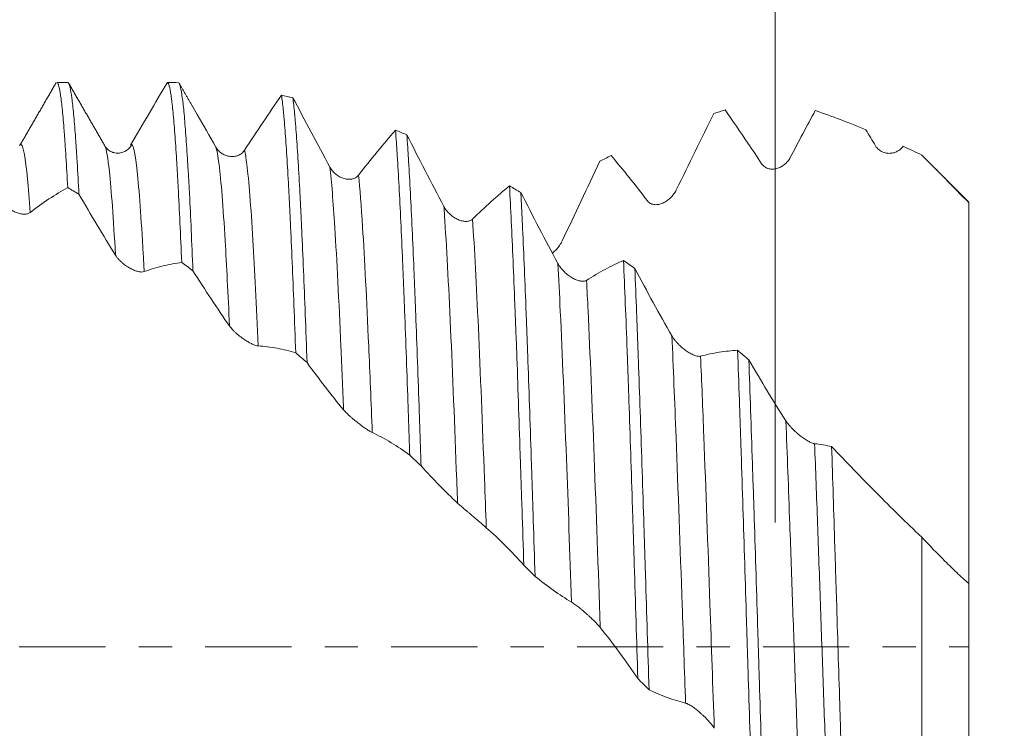
# Model space of a CAD drawing. Units: millimetres. Extents: x -30 to 93, y -83 to 40.
# Drawn here: x 58 to 71, y -1 to 8 of the extents above; entities that cross this region are included whole.
import ezdxf

# ---------------------------------------------------------------- set-up
doc = ezdxf.new("R2010")
doc.units = ezdxf.units.MM
doc.linetypes.add('CENTER', pattern=[47.5, 22, -8.5, 8.5, -8.5])
for name, color, linetype in [('1', 4, 'Continuous'), ('2', 7, 'Continuous'), ('SK2', 7, 'Continuous'), ('SK4', 2, 'CENTER')]:
    doc.layers.add(name, color=color, linetype=linetype)
doc.styles.add('iso_b_vert', font='simplex.shx')
doc.dimstyles.get("Standard").update_dxf_attribs({"dimtxt": 0.18, "dimasz": 0.18, "dimexe": 0.18, "dimexo": 0.0625, "dimgap": 0.09, "dimtad": 1, "dimzin": 0, "dimdsep": 52, "dimtxsty": 'Standard', "dimcen": 0.09, "dimadec": 0, "dimazin": 0, "dimtfac": 1, "dimtdec": 4, "dimtofl": 0, "dimtmove": 0, "dimatfit": 3, "dimfxl": 1, "dimtolj": 1, "dimtzin": 0, "dimarcsym": 0})

# ---------------------------------------------------------------- blocks, each defined once
blk = doc.blocks.new('_U0')
at = {"layer": '2', "lineweight": 13}
for p, q in [((89.8, -7.207469), (89.8, 40.336723)), ((71.8875, 7.207469), (91.8, 7.207469)), ((71.8875, -7.207469), (91.8, -7.207469))]:
    blk.add_line(p, q, dxfattribs=at)
at = {"layer": '2', "lineweight": 18}
for points in [[(89.8, 7.207469), (90.260784, 3.70747), (89.339216, 3.707467)], [(89.8, -7.207469), (89.339216, -3.70747), (90.260784, -3.707467)]]:
    blk.add_solid(points, dxfattribs=at)
at = {"layer": '2', "lineweight": 18, "insert": (89.208886, 17.342469), "char_height": 3, "attachment_point": 7, "rotation": 90, "line_spacing_factor": 1.084337, "style": 'iso_b_vert'}
blk.add_mtext('\\W0.7095;UNF 9/16-18', dxfattribs=at)
blk = doc.blocks.new('_U1')
at = {"layer": 'SK2', "lineweight": 13}
for p, q in [((67.83, 1.5875), (67.83, 18.229222)), ((70.3, 8.794969), (70.3, 18.229222)), ((77.8, 16.229222), (60.33, 16.229222))]:
    blk.add_line(p, q, dxfattribs=at)
at = {"layer": 'SK2', "lineweight": 18}
for points in [[(67.83, 16.229222), (64.330002, 15.768438), (64.329998, 16.690005)], [(70.3, 16.229222), (73.799998, 16.690005), (73.800002, 15.768438)]]:
    blk.add_solid(points, dxfattribs=at)
at = {"layer": 'SK2', "lineweight": 18, "attachment_point": 7, "line_spacing_factor": 1.084337, "style": 'iso_b_vert'}
for s, insert, char_height in [('\\W0.7640;2.47', (65.545601, 24.114336), 3), ("\\W0.6844;'E'", (65.572101, 17.011855), 3.5)]:
    blk.add_mtext(s, dxfattribs=dict(at, insert=insert, char_height=char_height))
blk = doc.blocks.new('_U4')
at = {"layer": '2', "lineweight": 13}
for p, q in [((27.8, -1.5875), (27.8, -27.707469)), ((70.3, -8.794969), (70.3, -27.707469)), ((70.3, -25.707469), (27.8, -25.707469))]:
    blk.add_line(p, q, dxfattribs=at)
at = {"layer": '2', "lineweight": 18}
for points in [[(27.8, -25.707469), (31.299998, -25.246685), (31.300002, -26.168253)], [(70.3, -25.707469), (66.800002, -26.168253), (66.799998, -25.246685)]]:
    blk.add_solid(points, dxfattribs=at)
at = {"layer": '2', "lineweight": 18, "insert": (45.530601, -24.822354), "char_height": 3, "attachment_point": 7, "line_spacing_factor": 1.084337, "style": 'iso_b_vert'}
blk.add_mtext('\\W0.7640;42.5', dxfattribs=at)

msp = doc.modelspace()

# ---------------------------------------------------------------- linework, layer by layer
at = {"layer": '1', "lineweight": 18}
for p, q in [((58.7932, 7.2075), (58.6532, 7.2075)), ((58.18, 6.3997), (58.1836, 6.4058)), ((59.2633, 6.4051), (59.268, 6.3965)), ((69.4386, 6.3641), (69.4325, 6.3596)), ((69.4604, 6.3876), (69.4646, 6.3921))]:
    msp.add_line(p, q, dxfattribs=at)
for points, degree in [([(58.6454, 7.2043), (58.4145, 6.805), (58.1836, 6.4058)], 2), ([(59.2634, 6.4051), (59.0323, 6.8044), (58.8013, 7.2038)], 2), ([(60.2114, 7.2038), (60.1632, 7.2053), (60.1151, 7.2064), (60.067, 7.2069)], 3), ([(60.3795, 6.9148), (60.2133, 7.2021)], 1), ([(61.6678, 7.0123), (61.6196, 7.0233), (61.5714, 7.0339), (61.5233, 7.0441)], 3), ([(67.045, 6.8103), (67.0931, 6.826), (67.1412, 6.8413), (67.1894, 6.8561)], 3), ([(67.4794, 6.4337), (67.3822, 6.578), (67.2855, 6.7189), (67.1894, 6.8561)], 3), ([(63.1239, 6.5386), (63.0758, 6.5588), (63.0277, 6.5786), (62.9796, 6.598)], 3), ([(69.1119, 6.3958), (69.0703, 6.4652), (69.0287, 6.5341), (68.9873, 6.6027)], 3), ([(67.6556, 6.1694), (67.5967, 6.2587), (67.538, 6.3468), (67.4794, 6.4337)], 3), ([(69.7, 6.2801), (69.6213, 6.3184), (69.5428, 6.3557), (69.4646, 6.3921)], 3), ([(65.5885, 6.2012), (65.6367, 6.2257), (65.6849, 6.2497), (65.733, 6.2733)], 3), ([(66.1993, 5.6936), (66.0425, 5.8985), (65.887, 6.092), (65.733, 6.2733)], 3), ([(70.3, 5.6725), (70.1035, 5.8764), (69.9035, 6.0783), (69.7, 6.2801)], 3), ([(70.3, 5.6807), (69.8329, 6.1478)], 1), ([(58.7926, 5.8653), (58.8407, 5.8375), (58.8888, 5.8093), (58.9369, 5.7807)], 3), ([(64.5801, 5.8021), (64.5321, 5.8304), (64.484, 5.8584), (64.4358, 5.886)], 3), ([(60.2489, 4.9088), (60.2969, 4.8738), (60.345, 4.8384), (60.3931, 4.8028)], 3), ([(66.0365, 4.8306), (65.9883, 4.866), (65.9402, 4.9012), (65.892, 4.936)], 3), ([(60.8595, 4.0978), (60.7027, 4.3227), (60.5471, 4.5583), (60.3931, 4.8028)], 3), ([(67.4927, 3.6643), (67.4446, 3.7056), (67.3964, 3.7465), (67.3484, 3.7872)], 3), ([(61.705, 3.7548), (61.7532, 3.7138), (61.8013, 3.6726), (61.8495, 3.6311)], 3), ([(62.3159, 3.0275), (62.159, 3.2159), (62.0035, 3.4178), (61.8495, 3.6311)], 3), ([(68.3321, 2.5945), (68.405, 2.5863), (68.4774, 2.5744), (68.5495, 2.5588)], 3), ([(63.1614, 2.4493), (63.2096, 2.4042), (63.2577, 2.3589), (63.3059, 2.3134)], 3), ([(64.6178, 1.0438), (64.6659, 0.9965), (64.714, 0.9491), (64.7621, 0.9016)], 3), ([(66.074, -0.403), (66.1221, -0.4508), (66.1702, -0.4986), (66.2183, -0.5464)], 3), ([(66.6847, -0.7171), (66.5279, -0.6774), (66.3723, -0.6201), (66.2183, -0.5464)], 3)]:
    msp.add_open_spline(points, degree=degree, dxfattribs=at)
for points, knots in [([(58.6532, 7.2075), (58.6541, 7.2075), (58.6551, 7.2073), (58.6598, 7.2053), (58.6636, 7.2007), (58.6694, 7.1891), (58.6713, 7.1844), (58.6751, 7.1735), (58.6771, 7.1673), (58.6867, 7.1324), (58.6943, 7.0923), (58.7094, 6.9886), (58.7169, 6.925), (58.7319, 6.7742), (58.7394, 6.687), (58.749, 6.5628), (58.7509, 6.5372), (58.7548, 6.4846), (58.7605, 6.4039), (58.7662, 6.3173), (58.7776, 6.1366), (58.7851, 6.0059), (58.7926, 5.8653)], [0, 0, 0, 0, 0.0207262, 0.0207262, 0.1023324, 0.1023324, 0.1431354, 0.1431354, 0.1839385, 0.1839385, 0.3471508, 0.3471508, 0.5103631, 0.5103631, 0.6735754, 0.6735754, 0.7143785, 0.7143785, 0.7551816, 0.8367877, 0.8367877, 1, 1, 1, 1]), ([(58.9369, 5.7807), (58.9293, 5.9252), (58.9217, 6.0599), (58.9103, 6.247), (58.9065, 6.3069), (58.9008, 6.3929), (58.8989, 6.4209), (58.8951, 6.4757), (58.8932, 6.5024), (58.8837, 6.632), (58.8763, 6.7236), (58.8612, 6.8835), (58.8536, 6.9518), (58.8384, 7.0649), (58.8308, 7.1098), (58.8213, 7.1508), (58.8194, 7.1582), (58.8156, 7.1715), (58.8099, 7.1891), (58.8043, 7.1996), (58.7981, 7.2062), (58.7956, 7.2075), (58.7932, 7.2075)], [0, 0, 0, 0, 0.1581089, 0.1581089, 0.2371634, 0.2371634, 0.2766907, 0.2766907, 0.3162179, 0.3162179, 0.4743268, 0.4743268, 0.6324358, 0.6324358, 0.7905447, 0.7905447, 0.830072, 0.830072, 0.8695992, 0.9486537, 0.9486537, 1, 1, 1, 1]), ([(59.5949, 6.4062), (59.6744, 6.5431), (59.7535, 6.6783), (59.9109, 6.9454), (59.9892, 7.0771), (60.067, 7.2069)], [0, 0, 0, 0, 0.5, 0.5, 1, 1, 1, 1]), ([(60.067, 7.2069), (60.0746, 7.204), (60.0822, 7.1889), (60.0974, 7.1342), (60.1049, 7.0946), (60.1144, 7.0295), (60.1163, 7.0156), (60.1201, 6.9865), (60.1258, 6.9407), (60.1315, 6.8884), (60.1428, 6.7752), (60.1504, 6.6884), (60.1656, 6.4923), (60.1732, 6.3831), (60.1826, 6.2321), (60.1845, 6.2012), (60.1883, 6.1379), (60.1902, 6.1055), (60.1959, 6.0064), (60.1997, 5.938), (60.211, 5.7258), (60.2185, 5.5751), (60.2337, 5.2556), (60.2413, 5.0868), (60.2489, 4.9088)], [0, 0, 0, 0, 0.125, 0.125, 0.25, 0.25, 0.28125, 0.28125, 0.3125, 0.375, 0.375, 0.5, 0.5, 0.625, 0.625, 0.65625, 0.65625, 0.6875, 0.6875, 0.75, 0.75, 0.875, 0.875, 1, 1, 1, 1]), ([(60.3931, 4.8028), (60.3855, 4.9839), (60.3704, 5.3283), (60.3555, 5.6374), (60.3441, 5.8557), (60.3403, 5.9262), (60.3326, 6.0625), (60.3287, 6.1278), (60.3173, 6.315), (60.3021, 6.5421), (60.2872, 6.7247), (60.2759, 6.8448), (60.2721, 6.882), (60.2664, 6.9336), (60.2645, 6.95), (60.2607, 6.9815), (60.2588, 6.9965), (60.2492, 7.0676), (60.2415, 7.1118), (60.2264, 7.1761), (60.2189, 7.196), (60.2114, 7.2038)], [0, 0, 0, 0, 0.125, 0.25, 0.25, 0.3125, 0.3125, 0.375, 0.375, 0.5, 0.625, 0.625, 0.6875, 0.6875, 0.71875, 0.71875, 0.75, 0.75, 0.875, 0.875, 1, 1, 1, 1]), ([(61.0511, 6.3421), (61.1306, 6.464), (61.2097, 6.5835), (61.3671, 6.8177), (61.4454, 6.9322), (61.5233, 7.0441)], [0, 0, 0, 0, 0.5, 0.5, 1, 1, 1, 1]), ([(61.5233, 7.0441), (61.5308, 6.9929), (61.5383, 6.9297), (61.5478, 6.8354), (61.5498, 6.8158), (61.5536, 6.775), (61.5555, 6.7538), (61.5613, 6.6881), (61.5651, 6.6416), (61.5765, 6.4941), (61.5916, 6.276), (61.6065, 6.0157), (61.6179, 5.8046), (61.6217, 5.7315), (61.6274, 5.6179), (61.6293, 5.5793), (61.6332, 5.5008), (61.6351, 5.4611), (61.6447, 5.2597), (61.6523, 5.0905), (61.6673, 4.7362), (61.6748, 4.5511), (61.6898, 4.1651), (61.6973, 3.9641), (61.705, 3.7548)], [0, 0, 0, 0, 0.125, 0.125, 0.15625, 0.15625, 0.1875, 0.1875, 0.25, 0.25, 0.375, 0.5, 0.5, 0.5625, 0.5625, 0.59375, 0.59375, 0.625, 0.625, 0.75, 0.75, 0.875, 0.875, 1, 1, 1, 1]), ([(61.8495, 3.6311), (61.8419, 3.8426), (61.8344, 4.0462), (61.8193, 4.438), (61.8117, 4.6262), (61.7965, 4.9872), (61.7889, 5.16), (61.7794, 5.3661), (61.7775, 5.4069), (61.7737, 5.4872), (61.768, 5.6056), (61.7623, 5.718), (61.751, 5.935), (61.7435, 6.0692), (61.7283, 6.3167), (61.7207, 6.4302), (61.7093, 6.5845), (61.7055, 6.6333), (61.6998, 6.7024), (61.6979, 6.7247), (61.6941, 6.7678), (61.6922, 6.7885), (61.6828, 6.8885), (61.6753, 6.9563), (61.6678, 7.0123)], [0, 0, 0, 0, 0.125, 0.125, 0.25, 0.25, 0.375, 0.375, 0.40625, 0.40625, 0.4375, 0.5, 0.5, 0.625, 0.625, 0.75, 0.75, 0.8125, 0.8125, 0.84375, 0.84375, 0.875, 0.875, 1, 1, 1, 1]), ([(61.6678, 7.0123), (61.7457, 6.8667), (61.8241, 6.72), (61.9819, 6.4246), (62.0612, 6.2762), (62.141, 6.1269)], [0, 0, 0, 0, 0.5, 0.5, 1, 1, 1, 1]), ([(60.379, 6.9156), (60.4016, 6.8767), (60.4241, 6.8376), (60.5257, 6.6613), (60.605, 6.5227), (60.6847, 6.3824)], [0, 0, 0, 0, 0.2227352, 0.2227352, 1, 1, 1, 1]), ([(67.045, 6.8103), (66.9658, 6.6506), (66.8862, 6.4894), (66.7264, 6.1643), (66.6462, 6.0005), (66.5656, 5.8356)], [0, 0, 0, 0, 0.5, 0.5, 1, 1, 1, 1]), ([(68.3405, 6.8491), (68.2877, 6.7513), (68.2347, 6.6524), (68.1286, 6.4528), (68.0753, 6.3521), (68.022, 6.2505)], [0, 0, 0, 0, 0.5, 0.5, 1, 1, 1, 1]), ([(68.9873, 6.6027), (68.8784, 6.6481), (68.7701, 6.6914), (68.5543, 6.7737), (68.4471, 6.8125), (68.3405, 6.8491)], [0, 0, 0, 0, 0.5, 0.5, 1, 1, 1, 1]), ([(62.5073, 6.0234), (62.5869, 6.1256), (62.666, 6.2246), (62.8235, 6.4162), (62.9017, 6.5087), (62.9796, 6.598)], [0, 0, 0, 0, 0.5, 0.5, 1, 1, 1, 1]), ([(62.9796, 6.598), (62.9834, 6.5491), (62.9871, 6.4972), (62.9928, 6.415), (62.9947, 6.3868), (62.9985, 6.329), (63.0004, 6.2995), (63.0099, 6.149), (63.0174, 6.0186), (63.0326, 5.7385), (63.0402, 5.5888), (63.0554, 5.27), (63.0629, 5.1009), (63.0724, 4.877), (63.0743, 4.8317), (63.0781, 4.7403), (63.0838, 4.6019), (63.0894, 4.4597), (63.1008, 4.1702), (63.1084, 3.9705), (63.1235, 3.5578), (63.1311, 3.3447), (63.1406, 3.0699), (63.1425, 3.0146), (63.1463, 2.9029), (63.1482, 2.8466), (63.1539, 2.6773), (63.1576, 2.5637), (63.1614, 2.4493)], [0, 0, 0, 0, 0.0625, 0.0625, 0.09375, 0.09375, 0.125, 0.125, 0.25, 0.25, 0.375, 0.375, 0.5, 0.5, 0.53125, 0.53125, 0.5625, 0.625, 0.625, 0.75, 0.75, 0.875, 0.875, 0.90625, 0.90625, 0.9375, 0.9375, 1, 1, 1, 1]), ([(59.61, 6.4135), (59.5943, 6.3832), (59.5615, 6.3462), (59.496, 6.3126), (59.4393, 6.3023), (59.3826, 6.3082), (59.3171, 6.3359), (59.2843, 6.3682), (59.2686, 6.3953)], [0, 0, 0, 0, 0.2394422, 0.3680996, 0.4998143, 0.6315575, 0.7602951, 1, 1, 1, 1]), ([(59.5949, 6.4062), (59.5972, 6.4095), (59.6023, 6.4148), (59.6075, 6.4148), (59.6104, 6.4133)], [0, 0, 0, 0, 0.4435515, 1, 1, 1, 1]), ([(63.3059, 2.3134), (63.3021, 2.4287), (63.2983, 2.5433), (63.2925, 2.7141), (63.2906, 2.7709), (63.2868, 2.8834), (63.2849, 2.9392), (63.2753, 3.2163), (63.2601, 3.6467), (63.2452, 4.0516), (63.2339, 4.3455), (63.2302, 4.4419), (63.2245, 4.5841), (63.2226, 4.631), (63.2187, 4.7241), (63.2168, 4.7703), (63.2072, 4.9981), (63.1996, 5.1705), (63.1845, 5.4964), (63.177, 5.6499), (63.162, 5.9379), (63.1545, 6.0724), (63.1449, 6.2284), (63.143, 6.259), (63.1392, 6.3189), (63.1334, 6.4066), (63.1277, 6.4875), (63.1239, 6.5386)], [0, 0, 0, 0, 0.0625, 0.0625, 0.09375, 0.09375, 0.125, 0.125, 0.25, 0.375, 0.375, 0.4375, 0.4375, 0.46875, 0.46875, 0.5, 0.5, 0.625, 0.625, 0.75, 0.75, 0.875, 0.875, 0.90625, 0.90625, 0.9375, 1, 1, 1, 1]), ([(63.1239, 6.5386), (63.2019, 6.3865), (63.2803, 6.2341), (63.4381, 5.9292), (63.5174, 5.7769), (63.5972, 5.6247)], [0, 0, 0, 0, 0.5, 0.5, 1, 1, 1, 1]), ([(60.6847, 6.3824), (60.6954, 6.3636), (60.708, 6.3475), (60.729, 6.3263), (60.7363, 6.3197), (60.7514, 6.3078), (60.7669, 6.297), (60.7829, 6.2882), (60.7993, 6.2804), (60.8077, 6.277), (60.833, 6.2683), (60.8501, 6.2644), (60.8757, 6.2616), (60.8843, 6.2611), (60.9014, 6.2611), (60.91, 6.2616), (60.9352, 6.2647), (60.9516, 6.2687), (60.9755, 6.2781), (60.9833, 6.2818), (60.9987, 6.2905), (61.0061, 6.2954), (61.0202, 6.3064), (61.027, 6.3125), (61.0397, 6.3262), (61.0457, 6.3338), (61.0511, 6.3421)], [0, 0, 0, 0, 0.125, 0.125, 0.1875, 0.1875, 0.25, 0.3125, 0.3125, 0.375, 0.375, 0.5, 0.5, 0.5625, 0.5625, 0.625, 0.625, 0.75, 0.75, 0.8125, 0.8125, 0.875, 0.875, 0.9375, 0.9375, 1, 1, 1, 1]), ([(69.4646, 6.3921), (69.454, 6.378), (69.4421, 6.3658), (69.4161, 6.3442), (69.4024, 6.3352), (69.3736, 6.3204), (69.3586, 6.3145), (69.3273, 6.3059), (69.3113, 6.3033), (69.279, 6.3016), (69.2627, 6.3025), (69.2378, 6.3069), (69.2295, 6.3089), (69.2131, 6.3139), (69.2049, 6.3169), (69.1889, 6.3242), (69.1809, 6.3285), (69.1653, 6.3383), (69.1578, 6.3439), (69.1433, 6.3563), (69.1364, 6.3632), (69.1233, 6.3785), (69.1173, 6.3868), (69.1119, 6.3958)], [0, 0, 0, 0, 0.125, 0.125, 0.25, 0.25, 0.375, 0.375, 0.5, 0.5, 0.625, 0.625, 0.6875, 0.6875, 0.75, 0.75, 0.8125, 0.8125, 0.875, 0.875, 0.9375, 0.9375, 1, 1, 1, 1]), ([(65.5885, 6.2012), (65.5093, 6.0328), (65.4298, 5.8638), (65.27, 5.525), (65.1899, 5.3553), (65.1093, 5.1855)], [0, 0, 0, 0, 0.5, 0.5, 1, 1, 1, 1]), ([(68.022, 6.2505), (68.0121, 6.2316), (68.0006, 6.2148), (67.9814, 6.192), (67.9747, 6.1848), (67.9607, 6.1712), (67.9535, 6.1648), (67.9314, 6.1471), (67.916, 6.1371), (67.8917, 6.1245), (67.8835, 6.1207), (67.8667, 6.1141), (67.8583, 6.1112), (67.8328, 6.1042), (67.8156, 6.1014), (67.7895, 6.1005), (67.7807, 6.1008), (67.7632, 6.1025), (67.7546, 6.104), (67.7375, 6.1083), (67.7291, 6.1112), (67.7126, 6.1184), (67.7044, 6.1228), (67.689, 6.1331), (67.6816, 6.1391), (67.6678, 6.1529), (67.6614, 6.1607), (67.6556, 6.1694)], [0, 0, 0, 0, 0.125, 0.125, 0.1875, 0.1875, 0.25, 0.25, 0.375, 0.375, 0.4375, 0.4375, 0.5, 0.5, 0.625, 0.625, 0.6875, 0.6875, 0.75, 0.75, 0.8125, 0.8125, 0.875, 0.875, 0.9375, 0.9375, 1, 1, 1, 1]), ([(62.141, 6.1269), (62.1517, 6.1069), (62.1642, 6.0892), (62.1852, 6.0652), (62.1926, 6.0575), (62.2076, 6.0434), (62.2231, 6.0303), (62.2392, 6.0191), (62.2555, 6.0087), (62.2639, 6.004), (62.2893, 5.9912), (62.3063, 5.9845), (62.3319, 5.9773), (62.3405, 5.9753), (62.3577, 5.9724), (62.3662, 5.9714), (62.3914, 5.9699), (62.4079, 5.9709), (62.4317, 5.9757), (62.4396, 5.9778), (62.4549, 5.9834), (62.4623, 5.9868), (62.4764, 5.9948), (62.4832, 5.9995), (62.4959, 6.0103), (62.5019, 6.0165), (62.5073, 6.0234)], [0, 0, 0, 0, 0.125, 0.125, 0.1875, 0.1875, 0.25, 0.3125, 0.3125, 0.375, 0.375, 0.5, 0.5, 0.5625, 0.5625, 0.625, 0.625, 0.75, 0.75, 0.8125, 0.8125, 0.875, 0.875, 0.9375, 0.9375, 1, 1, 1, 1]), ([(58.7926, 5.8653), (58.7134, 5.8214), (58.6338, 5.7729), (58.4741, 5.6668), (58.3938, 5.6092), (58.3133, 5.547)], [0, 0, 0, 0, 0.5, 0.5, 1, 1, 1, 1]), ([(63.9635, 5.4621), (64.0431, 5.5401), (64.1222, 5.6145), (64.2797, 5.7559), (64.358, 5.8228), (64.4358, 5.886)], [0, 0, 0, 0, 0.5, 0.5, 1, 1, 1, 1]), ([(64.4358, 5.886), (64.4436, 5.7443), (64.4512, 5.5935), (64.4663, 5.2747), (64.4738, 5.1066), (64.4888, 4.7531), (64.4964, 4.5677), (64.5059, 4.3249), (64.5078, 4.2758), (64.5117, 4.1765), (64.5136, 4.1263), (64.5194, 3.9748), (64.5232, 3.8724), (64.5346, 3.5612), (64.5496, 3.1356), (64.5646, 2.6888), (64.5759, 2.3457), (64.5797, 2.2299), (64.5855, 2.0543), (64.5874, 1.9953), (64.5912, 1.8772), (64.5932, 1.818), (64.6027, 1.5219), (64.6103, 1.2835), (64.6178, 1.0438)], [0, 0, 0, 0, 0.125, 0.125, 0.25, 0.25, 0.375, 0.375, 0.40625, 0.40625, 0.4375, 0.4375, 0.5, 0.5, 0.625, 0.75, 0.75, 0.8125, 0.8125, 0.84375, 0.84375, 0.875, 0.875, 1, 1, 1, 1]), ([(64.7621, 0.9016), (64.7545, 1.142), (64.7469, 1.3814), (64.7374, 1.6793), (64.7355, 1.7388), (64.7317, 1.8576), (64.7298, 1.9168), (64.7241, 2.0933), (64.7203, 2.2097), (64.709, 2.5549), (64.7015, 2.7801), (64.6863, 3.2204), (64.6787, 3.4355), (64.6673, 3.7506), (64.6635, 3.8544), (64.6578, 4.0081), (64.6558, 4.059), (64.652, 4.1596), (64.6502, 4.2094), (64.6407, 4.4556), (64.6332, 4.6439), (64.6181, 5.0038), (64.6105, 5.1754), (64.5991, 5.42), (64.5953, 5.4995), (64.5896, 5.6154), (64.5877, 5.6535), (64.5839, 5.7286), (64.582, 5.7657), (64.5801, 5.8021)], [0, 0, 0, 0, 0.125, 0.125, 0.15625, 0.15625, 0.1875, 0.1875, 0.25, 0.25, 0.375, 0.375, 0.5, 0.5, 0.5625, 0.5625, 0.59375, 0.59375, 0.625, 0.625, 0.75, 0.75, 0.875, 0.875, 0.9375, 0.9375, 0.96875, 0.96875, 1, 1, 1, 1]), ([(64.5801, 5.8021), (64.6581, 5.6496), (64.7366, 5.4978), (64.8944, 5.1957), (64.9736, 5.0456), (65.0534, 4.8966)], [0, 0, 0, 0, 0.5, 0.5, 1, 1, 1, 1]), ([(66.5656, 5.8356), (66.5558, 5.8154), (66.5442, 5.7969), (66.5251, 5.7711), (66.5183, 5.7628), (66.5044, 5.7471), (66.4972, 5.7397), (66.4751, 5.7186), (66.4596, 5.7061), (66.4354, 5.6896), (66.4271, 5.6845), (66.4104, 5.6752), (66.4019, 5.671), (66.3765, 5.6599), (66.3593, 5.6542), (66.3331, 5.649), (66.3243, 5.6477), (66.3069, 5.6465), (66.2982, 5.6465), (66.2812, 5.6479), (66.2728, 5.6492), (66.2561, 5.6535), (66.2481, 5.6564), (66.2327, 5.6639), (66.2253, 5.6685), (66.2114, 5.6797), (66.205, 5.6861), (66.1993, 5.6936)], [0, 0, 0, 0, 0.125, 0.125, 0.1875, 0.1875, 0.25, 0.25, 0.375, 0.375, 0.4375, 0.4375, 0.5, 0.5, 0.625, 0.625, 0.6875, 0.6875, 0.75, 0.75, 0.8125, 0.8125, 0.875, 0.875, 0.9375, 0.9375, 1, 1, 1, 1]), ([(58.3133, 5.547), (58.3034, 5.5394), (58.2919, 5.5341), (58.2726, 5.5289), (58.2659, 5.5276), (58.2519, 5.526), (58.2448, 5.5256), (58.2227, 5.5257), (58.2072, 5.5274), (58.1829, 5.5323), (58.1746, 5.5343), (58.1579, 5.5392), (58.1495, 5.542), (58.124, 5.5516), (58.1068, 5.5594), (58.0806, 5.574), (58.0718, 5.5793), (58.0544, 5.5906), (58.0458, 5.5967), (58.0288, 5.6098), (58.0203, 5.6168), (58.0037, 5.6318), (57.9957, 5.6397), (57.9803, 5.6564), (57.9729, 5.6652), (57.9591, 5.6836), (57.9527, 5.6932), (57.947, 5.703)], [0, 0, 0, 0, 0.125, 0.125, 0.1875, 0.1875, 0.25, 0.25, 0.375, 0.375, 0.4375, 0.4375, 0.5, 0.5, 0.625, 0.625, 0.6875, 0.6875, 0.75, 0.75, 0.8125, 0.8125, 0.875, 0.875, 0.9375, 0.9375, 1, 1, 1, 1]), ([(59.4032, 5.0017), (59.3248, 5.1281), (59.2467, 5.2563), (59.0913, 5.5161), (59.0139, 5.6476), (58.9369, 5.7807)], [0, 0, 0, 0, 0.5, 0.5, 1, 1, 1, 1]), ([(70.3, 0.7805), (70.3, 0.7803), (70.3, 0.7831), (70.3, 0.7906), (70.3, 0.797), (70.3, 0.8008), (70.3, 0.8226), (70.3, 0.8491), (70.3, 0.9195), (70.3, 0.9634), (70.3, 1.0688), (70.3, 1.1302), (70.3, 1.2184), (70.3, 1.2365), (70.3, 1.2738), (70.3, 1.3311), (70.3, 1.3927), (70.3, 1.5215), (70.3, 1.6149), (70.3, 1.8165), (70.3, 1.9247), (70.3, 2.0696), (70.3, 2.0991), (70.3, 2.1589), (70.3, 2.1891), (70.3, 2.2807), (70.3, 2.4681), (70.3, 2.6676), (70.3, 2.9442), (70.3, 3.0878), (70.3, 3.2741), (70.3, 3.3117), (70.3, 3.3876), (70.3, 3.4259), (70.3, 3.5409), (70.3, 3.6183), (70.3, 3.8524), (70.3, 4.0111), (70.3, 4.3337), (70.3, 4.4977), (70.3, 4.7059), (70.3, 4.7477), (70.3, 4.8317), (70.3, 4.8739), (70.3, 5.0005), (70.3, 5.0848), (70.3, 5.2111), (70.3, 5.2532), (70.3, 5.3372), (70.3, 5.3792), (70.3, 5.5051), (70.3, 5.5889), (70.3, 5.6725)], [0, 0, 0, 0, 0.0316288, 0.0483249, 0.0483249, 0.0650209, 0.0650209, 0.1318051, 0.1318051, 0.1985894, 0.1985894, 0.2653736, 0.2653736, 0.2820696, 0.2820696, 0.2987657, 0.3321578, 0.3321578, 0.398942, 0.398942, 0.4657262, 0.4657262, 0.4824223, 0.4824223, 0.4991183, 0.4991183, 0.5325105, 0.5992947, 0.5992947, 0.6660789, 0.6660789, 0.682775, 0.682775, 0.699471, 0.699471, 0.7328631, 0.7328631, 0.7996473, 0.7996473, 0.8664316, 0.8664316, 0.8831276, 0.8831276, 0.8998237, 0.8998237, 0.9332158, 0.9332158, 0.9499118, 0.9499118, 0.9666079, 0.9666079, 1, 1, 1, 1]), ([(63.5972, 5.6247), (63.6079, 5.6043), (63.6205, 5.5857), (63.6414, 5.5597), (63.6488, 5.5513), (63.6639, 5.5356), (63.6793, 5.5207), (63.6954, 5.5075), (63.7118, 5.495), (63.7202, 5.4892), (63.7455, 5.4728), (63.7625, 5.4636), (63.7882, 5.4523), (63.7968, 5.449), (63.814, 5.4431), (63.8225, 5.4407), (63.8477, 5.4347), (63.8641, 5.4326), (63.888, 5.4326), (63.8958, 5.4331), (63.9112, 5.4354), (63.9186, 5.4371), (63.9327, 5.4418), (63.9394, 5.4448), (63.9521, 5.4523), (63.9581, 5.4568), (63.9635, 5.4621)], [0, 0, 0, 0, 0.125, 0.125, 0.1875, 0.1875, 0.25, 0.3125, 0.3125, 0.375, 0.375, 0.5, 0.5, 0.5625, 0.5625, 0.625, 0.625, 0.75, 0.75, 0.8125, 0.8125, 0.875, 0.875, 0.9375, 0.9375, 1, 1, 1, 1]), ([(65.1093, 5.1855), (65.0994, 5.1647), (65.088, 5.1452), (65.0688, 5.1177), (65.0621, 5.1087), (65.0482, 5.0914), (65.041, 5.0832), (65.0189, 5.0594), (65.0034, 5.045), (64.9859, 5.0309), (64.9846, 5.0298), (64.9832, 5.0287)], [0, 0, 0, 0, 0.3243191, 0.3243191, 0.4864787, 0.4864787, 0.6486382, 0.6486382, 0.9729573, 0.9729573, 1, 1, 1, 1]), ([(59.7696, 4.7914), (59.7597, 4.7879), (59.7482, 4.7865), (59.729, 4.787), (59.7222, 4.7876), (59.7082, 4.7896), (59.7011, 4.791), (59.679, 4.7963), (59.6635, 4.8013), (59.6392, 4.8109), (59.6309, 4.8144), (59.6142, 4.8222), (59.6058, 4.8264), (59.5804, 4.8399), (59.5632, 4.8501), (59.537, 4.8677), (59.5282, 4.8739), (59.5108, 4.887), (59.5021, 4.8938), (59.4851, 4.9082), (59.4767, 4.9157), (59.4601, 4.9315), (59.452, 4.9397), (59.4366, 4.9566), (59.4292, 4.9653), (59.4153, 4.9834), (59.409, 4.9925), (59.4032, 5.0017)], [0, 0, 0, 0, 0.125, 0.125, 0.1875, 0.1875, 0.25, 0.25, 0.375, 0.375, 0.4375, 0.4375, 0.5, 0.5, 0.625, 0.625, 0.6875, 0.6875, 0.75, 0.75, 0.8125, 0.8125, 0.875, 0.875, 0.9375, 0.9375, 1, 1, 1, 1]), ([(60.2489, 4.9088), (60.1696, 4.8988), (60.0901, 4.8841), (59.9303, 4.8449), (59.8501, 4.8206), (59.7696, 4.7914)], [0, 0, 0, 0, 0.5, 0.5, 1, 1, 1, 1]), ([(65.4197, 4.6807), (65.4993, 4.7314), (65.5784, 4.7779), (65.7359, 4.8631), (65.8142, 4.9016), (65.892, 4.936)], [0, 0, 0, 0, 0.5, 0.5, 1, 1, 1, 1]), ([(65.892, 4.936), (65.8996, 4.7586), (65.9072, 4.5736), (65.9224, 4.1887), (65.93, 3.9889), (65.9414, 3.6777), (65.9452, 3.5721), (65.9509, 3.4107), (65.9528, 3.3564), (65.9566, 3.2474), (65.9585, 3.1926), (65.9679, 2.9175), (65.9754, 2.6935), (65.9906, 2.2379), (65.9982, 2.0062), (66.0096, 1.653), (66.0134, 1.5342), (66.0191, 1.3547), (66.021, 1.2946), (66.0248, 1.1739), (66.0267, 1.1132), (66.0362, 0.8094), (66.0437, 0.5666), (66.0588, 0.0815), (66.0664, -0.1609), (66.074, -0.403)], [0, 0, 0, 0, 0.125, 0.125, 0.25, 0.25, 0.3125, 0.3125, 0.34375, 0.34375, 0.375, 0.375, 0.5, 0.5, 0.625, 0.625, 0.6875, 0.6875, 0.71875, 0.71875, 0.75, 0.75, 0.875, 0.875, 1, 1, 1, 1]), ([(65.0534, 4.8966), (65.0641, 4.8766), (65.0767, 4.8578), (65.0977, 4.8309), (65.1051, 4.8221), (65.1201, 4.8054), (65.1356, 4.7893), (65.1517, 4.7746), (65.1681, 4.7605), (65.1765, 4.7537), (65.2018, 4.7344), (65.2188, 4.723), (65.2444, 4.7081), (65.253, 4.7034), (65.2702, 4.6949), (65.2787, 4.6911), (65.3039, 4.6808), (65.3203, 4.6757), (65.3442, 4.6708), (65.3521, 4.6697), (65.3674, 4.6685), (65.3748, 4.6685), (65.3889, 4.6696), (65.3956, 4.6708), (65.4084, 4.6746), (65.4143, 4.6773), (65.4197, 4.6807)], [0, 0, 0, 0, 0.125, 0.125, 0.1875, 0.1875, 0.25, 0.3125, 0.3125, 0.375, 0.375, 0.5, 0.5, 0.5625, 0.5625, 0.625, 0.625, 0.75, 0.75, 0.8125, 0.8125, 0.875, 0.875, 0.9375, 0.9375, 1, 1, 1, 1]), ([(66.2183, -0.5464), (66.2108, -0.3032), (66.2033, -0.0604), (66.1882, 0.4241), (66.1807, 0.6659), (66.1692, 1.0279), (66.1654, 1.1485), (66.1597, 1.3291), (66.1577, 1.3893), (66.1539, 1.5096), (66.152, 1.5696), (66.1424, 1.868), (66.1348, 2.102), (66.1198, 2.5611), (66.1123, 2.7862), (66.0972, 3.2273), (66.0896, 3.4434), (66.08, 3.7076), (66.078, 3.7603), (66.0742, 3.8644), (66.0685, 4.0189), (66.0628, 4.1689), (66.0515, 4.4628), (66.044, 4.6507), (66.0365, 4.8306)], [0, 0, 0, 0, 0.125, 0.125, 0.25, 0.25, 0.3125, 0.3125, 0.34375, 0.34375, 0.375, 0.375, 0.5, 0.5, 0.625, 0.625, 0.75, 0.75, 0.78125, 0.78125, 0.8125, 0.875, 0.875, 1, 1, 1, 1]), ([(66.0365, 4.8306), (66.1144, 4.6842), (66.1928, 4.5394), (66.3506, 4.2531), (66.4299, 4.1117), (66.5096, 3.9722)], [0, 0, 0, 0, 0.5, 0.5, 1, 1, 1, 1]), ([(61.2259, 3.843), (61.216, 3.8436), (61.2045, 3.8462), (61.1853, 3.8523), (61.1786, 3.8548), (61.1646, 3.8603), (61.1575, 3.8634), (61.1353, 3.8737), (61.1199, 3.8817), (61.0957, 3.8954), (61.0874, 3.9003), (61.0706, 3.9106), (61.0622, 3.916), (61.0367, 3.9328), (61.0195, 3.9449), (60.9934, 3.9646), (60.9846, 3.9715), (60.9671, 3.9858), (60.9585, 3.9931), (60.9414, 4.0081), (60.933, 4.0158), (60.9164, 4.0317), (60.9083, 4.0398), (60.8929, 4.0562), (60.8855, 4.0645), (60.8717, 4.0812), (60.8653, 4.0896), (60.8595, 4.0978)], [0, 0, 0, 0, 0.125, 0.125, 0.1875, 0.1875, 0.25, 0.25, 0.375, 0.375, 0.4375, 0.4375, 0.5, 0.5, 0.625, 0.625, 0.6875, 0.6875, 0.75, 0.75, 0.8125, 0.8125, 0.875, 0.875, 0.9375, 0.9375, 1, 1, 1, 1]), ([(66.5096, 3.9722), (66.5203, 3.9535), (66.5329, 3.9353), (66.5539, 3.9086), (66.5613, 3.8998), (66.5764, 3.8828), (66.5919, 3.8663), (66.608, 3.8506), (66.6244, 3.8354), (66.6328, 3.828), (66.6581, 3.8066), (66.6751, 3.7935), (66.7093, 3.7696), (66.7267, 3.7587), (66.7603, 3.74), (66.7767, 3.732), (66.8005, 3.7225), (66.8083, 3.7197), (66.8237, 3.7152), (66.831, 3.7134), (66.8451, 3.711), (66.8519, 3.7103), (66.8645, 3.7103), (66.8705, 3.711), (66.8759, 3.7124)], [0, 0, 0, 0, 0.125, 0.125, 0.1875, 0.1875, 0.25, 0.3125, 0.3125, 0.375, 0.375, 0.5, 0.5, 0.625, 0.625, 0.75, 0.75, 0.8125, 0.8125, 0.875, 0.875, 0.9375, 0.9375, 1, 1, 1, 1]), ([(61.705, 3.7548), (61.6258, 3.7792), (61.5463, 3.7989), (61.3866, 3.8284), (61.3064, 3.8382), (61.2259, 3.843)], [0, 0, 0, 0, 0.5, 0.5, 1, 1, 1, 1]), ([(66.8759, 3.7124), (66.9555, 3.7335), (67.0347, 3.7501), (67.1922, 3.775), (67.2705, 3.7832), (67.3484, 3.7872)], [0, 0, 0, 0, 0.5, 0.5, 1, 1, 1, 1]), ([(67.3484, 3.7872), (67.3559, 3.5809), (67.3634, 3.3685), (67.3747, 3.0406), (67.3785, 2.9297), (67.3842, 2.7611), (67.3862, 2.7045), (67.39, 2.5904), (67.3919, 2.5329), (67.4015, 2.2447), (67.4092, 2.0117), (67.4243, 1.541), (67.4318, 1.3034), (67.4468, 0.8235), (67.4543, 0.5813), (67.4639, 0.2755), (67.4658, 0.2142), (67.4697, 0.0913), (67.4716, 0.03), (67.4774, -0.1537), (67.4812, -0.2757), (67.4926, -0.6402), (67.5077, -1.1227), (67.5227, -1.598), (67.5303, -1.8338)], [0, 0, 0, 0, 0.125, 0.125, 0.1875, 0.1875, 0.21875, 0.21875, 0.25, 0.25, 0.375, 0.375, 0.5, 0.5, 0.625, 0.625, 0.65625, 0.65625, 0.6875, 0.6875, 0.75, 0.75, 0.875, 1, 1, 1, 1]), ([(67.6748, -1.9729), (67.6673, -1.739), (67.6597, -1.5027), (67.6446, -1.0252), (67.6371, -0.7841), (67.6275, -0.4796), (67.6256, -0.4185), (67.6218, -0.2961), (67.6199, -0.2347), (67.6141, -0.0504), (67.6103, 0.0719), (67.5989, 0.4378), (67.5914, 0.68), (67.5763, 1.1609), (67.5687, 1.3997), (67.5573, 1.7553), (67.5535, 1.8734), (67.5477, 2.0498), (67.5458, 2.1086), (67.5419, 2.2258), (67.54, 2.2841), (67.5304, 2.5738), (67.5228, 2.7998), (67.5077, 3.2405), (67.5002, 3.4552), (67.4927, 3.6643)], [0, 0, 0, 0, 0.125, 0.125, 0.25, 0.25, 0.28125, 0.28125, 0.3125, 0.3125, 0.375, 0.375, 0.5, 0.5, 0.625, 0.625, 0.6875, 0.6875, 0.71875, 0.71875, 0.75, 0.75, 0.875, 0.875, 1, 1, 1, 1]), ([(67.4927, 3.6643), (67.5707, 3.5298), (67.6491, 3.3977), (67.8068, 3.1384), (67.8861, 3.0113), (67.9658, 2.8869)], [0, 0, 0, 0, 0.5, 0.5, 1, 1, 1, 1]), ([(62.6822, 2.7379), (62.6723, 2.7426), (62.6608, 2.749), (62.6416, 2.7605), (62.6348, 2.7647), (62.6209, 2.7736), (62.6137, 2.7783), (62.5916, 2.7931), (62.5761, 2.8038), (62.5519, 2.8213), (62.5435, 2.8273), (62.5268, 2.8397), (62.5184, 2.8461), (62.493, 2.8655), (62.4758, 2.8791), (62.4496, 2.9005), (62.4408, 2.9078), (62.4234, 2.9226), (62.4147, 2.93), (62.3977, 2.9451), (62.3893, 2.9527), (62.3727, 2.9682), (62.3646, 2.9759), (62.3492, 2.9911), (62.3419, 2.9986), (62.328, 3.0135), (62.3216, 3.0207), (62.3159, 3.0275)], [0, 0, 0, 0, 0.125, 0.125, 0.1875, 0.1875, 0.25, 0.25, 0.375, 0.375, 0.4375, 0.4375, 0.5, 0.5, 0.625, 0.625, 0.6875, 0.6875, 0.75, 0.75, 0.8125, 0.8125, 0.875, 0.875, 0.9375, 0.9375, 1, 1, 1, 1]), ([(67.9658, 2.8869), (67.9765, 2.8702), (67.9891, 2.8534), (68.0101, 2.8281), (68.0175, 2.8196), (68.0326, 2.803), (68.0481, 2.7867), (68.0642, 2.7708), (68.0806, 2.7552), (68.089, 2.7475), (68.1144, 2.7249), (68.1314, 2.7107), (68.1656, 2.6838), (68.1829, 2.671), (68.2165, 2.648), (68.2329, 2.6376), (68.2567, 2.6239), (68.2646, 2.6196), (68.2799, 2.6119), (68.2873, 2.6085), (68.3014, 2.6027), (68.3081, 2.6002), (68.3208, 2.5964), (68.3267, 2.5951), (68.3321, 2.5945)], [0, 0, 0, 0, 0.125, 0.125, 0.1875, 0.1875, 0.25, 0.3125, 0.3125, 0.375, 0.375, 0.5, 0.5, 0.625, 0.625, 0.75, 0.75, 0.8125, 0.8125, 0.875, 0.875, 0.9375, 0.9375, 1, 1, 1, 1]), ([(63.1614, 2.4493), (63.0822, 2.5069), (63.0027, 2.5599), (62.843, 2.6561), (62.7627, 2.6994), (62.6822, 2.7379)], [0, 0, 0, 0, 0.5, 0.5, 1, 1, 1, 1]), ([(68.5495, 2.5588), (68.5564, 2.3508), (68.5631, 2.1399), (68.5767, 1.7123), (68.5836, 1.4957), (68.594, 1.1664), (68.5975, 1.056), (68.6028, 0.8892), (68.6045, 0.8334), (68.6081, 0.7215), (68.6098, 0.6655), (68.6186, 0.3859), (68.6256, 0.1627), (68.6395, -0.2828), (68.6463, -0.505), (68.6566, -0.8376), (68.6601, -0.9483), (68.6653, -1.1143), (68.667, -1.1695), (68.6705, -1.28), (68.6722, -1.3353), (68.6809, -1.6103), (68.6879, -1.8268), (68.7017, -2.2529), (68.7086, -2.4625), (68.7156, -2.6686)], [0, 0, 0, 0, 0.125, 0.125, 0.25, 0.25, 0.3125, 0.3125, 0.34375, 0.34375, 0.375, 0.375, 0.5, 0.5, 0.625, 0.625, 0.6875, 0.6875, 0.71875, 0.71875, 0.75, 0.75, 0.875, 0.875, 1, 1, 1, 1]), ([(68.5495, 2.5588), (68.6438, 2.4594), (68.7383, 2.3606), (68.928, 2.1643), (69.0232, 2.0668), (69.3104, 1.7772), (69.504, 1.5876), (69.7, 1.4018)], [0, 0, 0, 0, 0.25, 0.25, 0.5, 0.5, 1, 1, 1, 1]), ([(63.7722, 1.8366), (63.6938, 1.9087), (63.6157, 1.9846), (63.4603, 2.1438), (63.3829, 2.2269), (63.3059, 2.3134)], [0, 0, 0, 0, 0.5, 0.5, 1, 1, 1, 1]), ([(64.1385, 1.5227), (64.1286, 1.5314), (64.1171, 1.5415), (64.0979, 1.558), (64.0912, 1.5637), (64.0772, 1.5757), (64.07, 1.5818), (64.0479, 1.6006), (64.0324, 1.6137), (64.0082, 1.6341), (63.9999, 1.6411), (63.9832, 1.6552), (63.9747, 1.6623), (63.9493, 1.6838), (63.9321, 1.6982), (63.906, 1.7203), (63.8972, 1.7277), (63.8797, 1.7426), (63.8711, 1.7499), (63.854, 1.7645), (63.8456, 1.7718), (63.8291, 1.7861), (63.8209, 1.7931), (63.8055, 1.8066), (63.7982, 1.8131), (63.7843, 1.8255), (63.7779, 1.8313), (63.7722, 1.8366)], [0, 0, 0, 0, 0.125, 0.125, 0.1875, 0.1875, 0.25, 0.25, 0.375, 0.375, 0.4375, 0.4375, 0.5, 0.5, 0.625, 0.625, 0.6875, 0.6875, 0.75, 0.75, 0.8125, 0.8125, 0.875, 0.875, 0.9375, 0.9375, 1, 1, 1, 1]), ([(64.6178, 1.0438), (64.5386, 1.1322), (64.4591, 1.2165), (64.2993, 1.3762), (64.219, 1.4517), (64.1385, 1.5227)], [0, 0, 0, 0, 0.5, 0.5, 1, 1, 1, 1]), ([(69.7, -3.1392), (69.7, -2.6633), (69.7, -1.6409), (69.7, -0.0706), (69.7, 0.9438), (69.7, 1.4018)], [0, 0, 0, 0, 0.3496188, 0.6977826, 1, 1, 1, 1]), ([(69.7, 1.4018), (69.7985, 1.2968), (69.8977, 1.1946), (70.0225, 1.0708), (70.0475, 1.0462), (70.0976, 0.9974), (70.1226, 0.9732), (70.1981, 0.9016), (70.2489, 0.8552), (70.3, 0.8103)], [0, 0, 0, 0, 0.5, 0.5, 0.625, 0.625, 0.75, 0.75, 1, 1, 1, 1]), ([(65.2284, 0.5717), (65.15, 0.6186), (65.0719, 0.6697), (64.9165, 0.7798), (64.8391, 0.8388), (64.7621, 0.9016)], [0, 0, 0, 0, 0.5, 0.5, 1, 1, 1, 1]), ([(70.3, 0.8103), (70.3, 0.5425), (70.3, -0.2199), (70.3, -1.5673), (70.3, -2.6067), (70.3, -3.131), (70.3, -3.1691)], [0, 0, 0, 0, 0.1958798, 0.5507376, 0.9670329, 1, 1, 1, 1]), ([(65.5948, 0.2472), (65.5849, 0.2595), (65.5734, 0.2728), (65.5542, 0.2936), (65.5474, 0.3008), (65.5335, 0.3152), (65.5263, 0.3224), (65.5042, 0.3444), (65.4888, 0.3593), (65.4645, 0.3819), (65.4562, 0.3896), (65.4395, 0.4047), (65.4311, 0.4122), (65.4057, 0.4347), (65.3885, 0.4494), (65.3623, 0.4714), (65.3534, 0.4787), (65.336, 0.4928), (65.3274, 0.4997), (65.3103, 0.5132), (65.3019, 0.5197), (65.2853, 0.5324), (65.2772, 0.5384), (65.2618, 0.5495), (65.2544, 0.5547), (65.2405, 0.5641), (65.2342, 0.5682), (65.2284, 0.5717)], [0, 0, 0, 0, 0.125, 0.125, 0.1875, 0.1875, 0.25, 0.25, 0.375, 0.375, 0.4375, 0.4375, 0.5, 0.5, 0.625, 0.625, 0.6875, 0.6875, 0.75, 0.75, 0.8125, 0.8125, 0.875, 0.875, 0.9375, 0.9375, 1, 1, 1, 1]), ([(66.074, -0.403), (65.9948, -0.2871), (65.9153, -0.1748), (65.7555, 0.0421), (65.6753, 0.1467), (65.5948, 0.2472)], [0, 0, 0, 0, 0.5, 0.5, 1, 1, 1, 1]), ([(67.051, -1.0384), (67.0412, -1.0229), (67.0297, -1.0071), (67.0105, -0.9829), (67.0038, -0.9747), (66.9898, -0.9584), (66.9827, -0.9502), (66.9606, -0.9259), (66.9451, -0.9099), (66.9209, -0.8861), (66.9126, -0.8782), (66.8959, -0.8626), (66.8874, -0.8549), (66.862, -0.8324), (66.8448, -0.818), (66.8186, -0.7972), (66.8098, -0.7905), (66.7923, -0.7775), (66.7837, -0.7713), (66.7666, -0.7595), (66.7582, -0.754), (66.7416, -0.7436), (66.7335, -0.7388), (66.7181, -0.7305), (66.7107, -0.7268), (66.6969, -0.7208), (66.6905, -0.7186), (66.6847, -0.7171)], [0, 0, 0, 0, 0.125, 0.125, 0.1875, 0.1875, 0.25, 0.25, 0.375, 0.375, 0.4375, 0.4375, 0.5, 0.5, 0.625, 0.625, 0.6875, 0.6875, 0.75, 0.75, 0.8125, 0.8125, 0.875, 0.875, 0.9375, 0.9375, 1, 1, 1, 1])]:
    msp.add_open_spline(points, degree=3, knots=knots, dxfattribs=at)
at = {"layer": '1', "lineweight": 13}
for points, knots in [([(58.1836, 6.4058), (58.1894, 6.4143), (58.2211, 6.4264), (58.2643, 6.1789), (58.3018, 5.7124), (58.3133, 5.547)], [0, 0, 0, 0, 0.1332159, 0.7333228, 1, 1, 1, 1]), ([(59.268, 6.3965), (59.287, 6.3559), (59.332, 6.0976), (59.3771, 5.4693), (59.4031, 5.0038), (59.4032, 5.0017)], [0, 0, 0, 0, 0.4217483, 0.9973903, 1, 1, 1, 1]), ([(59.6104, 6.4133), (59.6335, 6.401), (59.6825, 6.1583), (59.7355, 5.4209), (59.7655, 4.8685), (59.7696, 4.7914)], [0, 0, 0, 0, 0.4346802, 0.9235449, 1, 1, 1, 1]), ([(60.6847, 6.3824), (60.6985, 6.3434), (60.7382, 6.1279), (60.7964, 5.3837), (60.8409, 4.5061), (60.8595, 4.0978)], [0, 0, 0, 0, 0.2356666, 0.680919, 1, 1, 1, 1]), ([(61.0511, 6.3421), (61.0609, 6.3003), (61.0966, 6.082), (61.1549, 5.3406), (61.2033, 4.3578), (61.2259, 3.843)], [0, 0, 0, 0, 0.1682553, 0.6135203, 1, 1, 1, 1]), ([(62.141, 6.1269), (62.1622, 5.9473), (62.2094, 5.3656), (62.2677, 4.2047), (62.3047, 3.308), (62.3159, 3.0275)], [0, 0, 0, 0, 0.3640113, 0.8089965, 1, 1, 1, 1]), ([(62.5073, 6.0234), (62.5246, 5.8533), (62.5678, 5.2946), (62.6261, 4.1357), (62.6671, 3.1268), (62.6822, 2.7379)], [0, 0, 0, 0, 0.2968481, 0.7417622, 1, 1, 1, 1]), ([(63.5972, 5.6247), (63.6, 5.5866), (63.6287, 5.1793), (63.6834, 4.1443), (63.7389, 2.7408), (63.7685, 1.9367), (63.7722, 1.8366)], [0, 0, 0, 0, 0.0475153, 0.4923924, 0.9372694, 1, 1, 1, 1]), ([(63.9635, 5.4621), (63.9883, 5.0906), (64.039, 4.1247), (64.0974, 2.6524), (64.1309, 1.7334), (64.1385, 1.5227)], [0, 0, 0, 0, 0.4251205, 0.8698478, 1, 1, 1, 1]), ([(65.0534, 4.8966), (65.0637, 4.707), (65.0999, 3.9849), (65.1583, 2.5501), (65.2063, 1.2009), (65.2284, 0.5717)], [0, 0, 0, 0, 0.176176, 0.6208451, 1, 1, 1, 1]), ([(65.4197, 4.6807), (65.4261, 4.5568), (65.4584, 3.8979), (65.5166, 2.4673), (65.5686, 0.9939), (65.5947, 0.2504), (65.5948, 0.2472)], [0, 0, 0, 0, 0.1088275, 0.5534565, 0.9980855, 1, 1, 1, 1]), ([(66.5096, 3.9722), (66.5274, 3.5732), (66.5711, 2.5007), (66.6295, 0.8637), (66.6701, -0.3012), (66.6847, -0.7171)], [0, 0, 0, 0, 0.3046775, 0.7490313, 1, 1, 1, 1]), ([(66.8759, 3.7124), (66.8898, 3.3895), (66.9296, 2.4017), (66.988, 0.7656), (67.0325, -0.5148), (67.051, -1.0384)], [0, 0, 0, 0, 0.2374419, 0.68182, 1, 1, 1, 1]), ([(68.1411, -1.978), (68.1355, -1.8261), (68.1178, -1.3397), (68.088, -0.4968), (68.0517, 0.5428), (68.011, 1.6939), (67.9824, 2.465), (67.9658, 2.8869)], [0, 0, 0, 0, 0.095668, 0.3027459, 0.5098239, 0.7169018, 1, 1, 1, 1]), ([(68.5074, -2.2838), (68.4979, -2.03), (68.4763, -1.4392), (68.4426, -0.4851), (68.4063, 0.5547), (68.3694, 1.595), (68.3447, 2.2648), (68.3321, 2.5945)], [0, 0, 0, 0, 0.1628025, 0.3698458, 0.5768891, 0.7839324, 1, 1, 1, 1])]:
    msp.add_open_spline(points, degree=3, knots=knots, dxfattribs=at)
at = {"layer": 'SK4', "lineweight": 18, "ltscale": 0.05}
msp.add_line((-29.7, 0), (70.3, 0), dxfattribs=at)

# ---------------------------------------------------------------- dimensions: what is measured, and where the dimension line sits
at = {"layer": '2', "lineweight": 18}
dim = msp.add_linear_dim(base=(89.8, -7.2075), p1=(70.3, 7.2075), p2=(70.3, -7.2075), angle=90, dimstyle='Standard', override={"dimtxt": 3, "dimasz": 3.5, "dimexe": 2, "dimexo": 1.5875, "dimgap": 1.5, "dimtad": 1, "dimtih": 0, "dimtoh": 0, "dimdec": 3, "dimlfac": 1, "dimzin": 8, "dimdsep": 46, "dimlunit": 2, "dimpost": '', "dimtxsty": 'iso_b_vert', "dimsah": 1, "dimse1": 0, "dimse2": 0, "dimsd1": 0, "dimsd2": 0, "dimclrd": 2, "dimclre": 2, "dimclrt": 2, "dimtol": 0, "dimtm": -0.1, "dimtfac": 1.166667, "dimtdec": 3, "dimtofl": 1, "dimtmove": 0, "dimtzin": 8, "dimlwd": 13, "dimlwe": 13}, dxfattribs=at)
dim.commit()
dim.dimension.update_dxf_attribs({"geometry": '_U0', "text_midpoint": (89.8, 28.7721)})
dim = msp.add_linear_dim(base=(27.8, -25.7075), p1=(70.3, -7.2075), p2=(27.8, 0), dimstyle='Standard', override={"dimtxt": 3, "dimasz": 3.5, "dimexe": 2, "dimexo": 1.5875, "dimgap": 1.5, "dimtad": 1, "dimtih": 1, "dimtoh": 0, "dimdec": 1, "dimlfac": 1, "dimzin": 8, "dimdsep": 46, "dimlunit": 2, "dimpost": '<>', "dimtxsty": 'iso_b_vert', "dimsah": 1, "dimse1": 0, "dimse2": 0, "dimsd1": 0, "dimsd2": 0, "dimclrd": 2, "dimclre": 2, "dimclrt": 2, "dimtol": 0, "dimtm": -0.1, "dimtfac": 1.166667, "dimtdec": 3, "dimtofl": 1, "dimtmove": 0, "dimtzin": 8, "dimlwd": 13, "dimlwe": 13}, dxfattribs=at)
dim.commit()
dim.dimension.update_dxf_attribs({"geometry": '_U4', "text_midpoint": (49.05, -25.7075)})
at = {"layer": 'SK2', "lineweight": 18}
dim = msp.add_linear_dim(base=(67.83, 16.2292), p1=(70.3, 7.2075), p2=(67.83, 0), dimstyle='Standard', override={"dimtxt": 3, "dimasz": 3.5, "dimexe": 2, "dimexo": 1.5875, "dimgap": 1.5, "dimtad": 1, "dimtih": 1, "dimtoh": 0, "dimdec": 3, "dimlfac": 1, "dimzin": 8, "dimdsep": 46, "dimlunit": 2, "dimpost": '<>', "dimtxsty": 'iso_b_vert', "dimsah": 1, "dimse1": 0, "dimse2": 0, "dimsd1": 0, "dimsd2": 0, "dimclrd": 2, "dimclre": 2, "dimclrt": 2, "dimtol": 0, "dimtm": -0.1, "dimtfac": 1.166667, "dimtdec": 3, "dimtofl": 1, "dimtmove": 0, "dimtzin": 8, "dimlwd": 13, "dimlwe": 13}, dxfattribs=at)
dim.commit()
dim.dimension.update_dxf_attribs({"geometry": '_U1', "text_midpoint": (69.065, 16.2292)})

doc.saveas('drawing.dxf')
